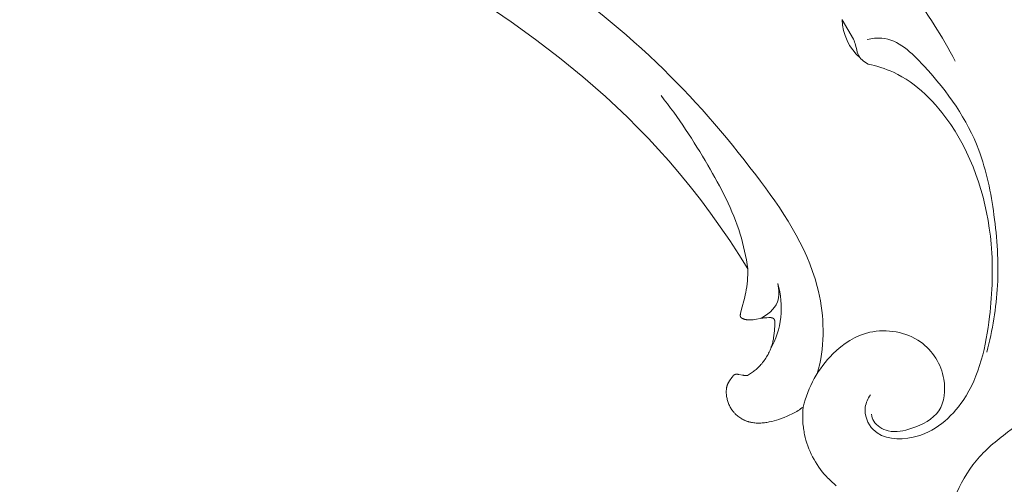
# Model space of a CAD drawing. Units: millimetres. Extents: x 60 to 3260, y -5495 to -2295.
# Drawn here: x 915 to 1108, y -3449 to -3358 of the extents above; entities that cross this region are included whole.
import ezdxf

# ---------------------------------------------------------------- set-up
doc = ezdxf.new("R2010")
doc.units = ezdxf.units.MM
doc.header["$MEASUREMENT"] = 0
doc.layers.get('0').update_dxf_attribs({"lineweight": 13})

# ---------------------------------------------------------------- blocks, each defined once
blk = doc.blocks.new('RM-002_1406_900')
blk.add_line((306.34, -194.83), (308.57, -198.66))
blk.add_lwpolyline([(305.2, -286.47), (304.69, -286.04), (304.44, -285.83), (304.2, -285.6), (303.96, -285.37), (303.72, -285.14), (303.49, -284.91), (303.26, -284.66), (303.04, -284.42), (302.82, -284.17), (302.45, -283.72), (302.09, -283.26), (301.75, -282.79), (301.42, -282.3), (301.11, -281.8), (300.82, -281.3), (300.54, -280.78), (300.28, -280.26), (300.03, -279.73), (299.81, -279.19), (299.6, -278.64), (299.41, -278.09), (299.24, -277.53), (299.09, -276.97), (298.96, -276.4), (298.9, -276.12), (298.85, -275.83), (298.8, -275.53), (298.76, -275.23), (298.72, -274.93), (298.68, -274.63), (298.65, -274.32), (298.63, -274.02), (298.6, -273.42), (298.59, -272.81), (298.6, -272.2), (298.63, -271.6), (298.68, -270.99), (298.44, -271.18), (298.19, -271.35), (297.94, -271.52), (297.69, -271.69), (297.43, -271.85), (297.17, -272), (296.91, -272.15), (296.64, -272.29), (296.37, -272.43), (296.09, -272.56), (295.82, -272.69), (295.54, -272.82), (294.96, -273.05), (294.37, -273.27), (293.92, -273.43), (293.45, -273.57), (292.99, -273.71), (292.51, -273.83), (292.03, -273.93), (291.8, -273.98), (291.56, -274.02), (291.32, -274.05), (291.08, -274.08), (290.84, -274.11), (290.6, -274.13), (290.36, -274.14), (290.12, -274.15), (289.89, -274.15), (289.65, -274.15), (289.42, -274.14), (289.19, -274.12), (288.96, -274.1), (288.73, -274.07), (288.5, -274.03), (288.39, -274), (288.28, -273.98), (288.17, -273.95), (288.06, -273.93), (287.95, -273.9), (287.84, -273.86), (287.73, -273.83), (287.62, -273.79), (287.51, -273.75), (287.41, -273.71), (287.3, -273.67), (287.2, -273.62), (287.09, -273.58), (286.99, -273.53), (286.89, -273.48), (286.79, -273.43), (286.7, -273.37), (286.6, -273.32), (286.41, -273.2), (286.23, -273.08), (286.05, -272.95), (285.87, -272.82), (285.7, -272.68), (285.53, -272.54), (285.43, -272.44), (285.33, -272.34), (285.23, -272.23), (285.14, -272.13), (285.05, -272.02), (284.96, -271.91), (284.87, -271.8), (284.79, -271.69), (284.67, -271.53), (284.56, -271.36), (284.46, -271.19), (284.36, -271.02), (284.27, -270.84), (284.18, -270.67), (284.09, -270.48), (284.02, -270.3), (283.95, -270.11), (283.88, -269.92), (283.82, -269.73), (283.77, -269.54), (283.72, -269.34), (283.68, -269.15), (283.64, -268.95), (283.61, -268.75), (283.59, -268.6), (283.58, -268.46), (283.57, -268.32), (283.57, -268.17), (283.56, -268.03), (283.56, -267.89), (283.57, -267.74), (283.58, -267.6), (283.6, -267.46), (283.61, -267.32), (283.63, -267.25), (283.64, -267.18), (283.65, -267.11), (283.67, -267.05), (283.68, -266.98), (283.7, -266.91), (283.72, -266.85), (283.74, -266.78), (283.76, -266.72), (283.78, -266.65), (283.81, -266.59), (283.83, -266.52), (283.87, -266.44), (283.91, -266.35), (283.95, -266.27), (284, -266.19), (284.04, -266.1), (284.09, -266.02), (284.19, -265.86), (284.64, -265.21), (284.77, -265.04), (284.83, -264.95), (284.86, -264.91), (284.9, -264.87), (284.93, -264.83), (284.95, -264.82), (284.97, -264.8), (284.98, -264.78), (285, -264.76), (285.02, -264.75), (285.04, -264.73), (285.06, -264.71), (285.08, -264.7), (285.1, -264.69), (285.12, -264.67), (285.14, -264.66), (285.16, -264.65), (285.17, -264.64), (285.18, -264.64), (285.19, -264.63), (285.2, -264.63), (285.21, -264.62), (285.22, -264.62), (285.23, -264.61), (285.25, -264.61), (285.26, -264.6), (285.27, -264.6), (285.29, -264.59), (285.32, -264.58), (285.34, -264.58), (285.36, -264.57), (285.39, -264.57), (285.41, -264.56), (285.44, -264.56), (285.46, -264.56), (285.49, -264.56), (285.52, -264.55), (285.54, -264.55), (285.57, -264.55), (285.59, -264.55), (285.65, -264.55), (285.7, -264.56), (285.75, -264.56), (285.81, -264.56), (285.92, -264.58), (286.02, -264.6), (286.77, -264.74), (286.92, -264.76), (286.99, -264.77), (287.07, -264.78), (287.14, -264.78), (287.22, -264.79), (287.28, -264.79), (287.35, -264.79), (287.42, -264.79), (287.49, -264.79), (287.62, -264.78), (287.76, -264.77), (287.95, -264.66), (288.14, -264.54), (288.33, -264.42), (288.52, -264.29), (288.7, -264.16), (288.89, -264.03), (289.06, -263.89), (289.24, -263.75), (289.41, -263.61), (289.58, -263.46), (289.75, -263.31), (289.92, -263.15), (290.08, -262.99), (290.23, -262.82), (290.39, -262.66), (290.54, -262.48), (290.71, -262.27), (290.88, -262.05), (291.04, -261.83), (291.2, -261.61), (291.35, -261.38), (291.49, -261.14), (291.63, -260.91), (291.77, -260.67), (291.89, -260.42), (292.01, -260.18), (292.12, -259.93), (292.23, -259.68), (292.33, -259.44), (292.42, -259.19), (292.5, -258.94), (292.58, -258.69), (292.64, -258.48), (292.69, -258.26), (292.74, -258.05), (292.79, -257.84), (292.83, -257.62), (292.87, -257.4), (292.93, -256.96), (292.99, -256.5), (293.03, -256.02), (293.12, -254.78), (293.13, -254.57), (293.13, -254.47), (293.13, -254.36), (293.13, -254.31), (293.13, -254.26), (293.12, -254.21), (293.12, -254.16), (293.11, -254.12), (293.1, -254.07), (293.1, -254.05), (293.09, -254.02), (293.09, -254), (293.08, -253.98), (293.07, -253.96), (293.07, -253.94), (293.06, -253.91), (293.05, -253.89), (293.05, -253.87), (293.04, -253.85), (293.03, -253.83), (293.02, -253.81), (293.01, -253.8), (293, -253.78), (292.99, -253.76), (292.98, -253.74), (292.97, -253.72), (292.95, -253.71), (292.94, -253.69), (292.93, -253.67), (292.91, -253.66), (292.91, -253.65), (292.9, -253.64), (292.89, -253.64), (292.89, -253.63), (292.88, -253.62), (292.87, -253.61), (292.86, -253.61), (292.85, -253.6), (292.85, -253.59), (292.84, -253.59), (292.83, -253.58), (292.82, -253.57), (292.81, -253.57), (292.8, -253.56), (292.79, -253.55), (292.78, -253.55), (292.77, -253.54), (292.75, -253.53), (292.74, -253.53), (292.72, -253.52), (292.71, -253.51), (292.7, -253.51), (292.68, -253.5), (292.67, -253.49), (292.64, -253.48), (292.61, -253.47), (292.58, -253.46), (292.55, -253.45), (292.52, -253.45), (292.48, -253.44), (292.45, -253.43), (292.42, -253.43), (292.39, -253.42), (292.36, -253.42), (292.33, -253.41), (291.94, -253.42), (291.55, -253.44), (291.17, -253.46), (290.97, -253.48), (290.78, -253.51), (290.58, -253.53), (289.18, -253.78), (288.88, -253.82), (288.73, -253.84), (288.58, -253.85), (288.43, -253.87), (288.28, -253.87), (288.13, -253.87), (288.05, -253.87), (287.98, -253.87), (287.9, -253.87), (287.83, -253.86), (287.75, -253.86), (287.68, -253.85), (287.6, -253.84), (287.53, -253.83), (287.45, -253.81), (287.38, -253.8), (287.3, -253.78), (287.23, -253.76), (287.15, -253.74), (287.08, -253.71), (287.01, -253.69), (286.93, -253.66), (286.86, -253.63), (286.79, -253.6), (286.72, -253.56), (286.69, -253.55), (286.66, -253.53), (286.63, -253.51), (286.6, -253.5), (286.57, -253.48), (286.56, -253.47), (286.54, -253.46), (286.53, -253.45), (286.51, -253.44), (286.5, -253.43), (286.49, -253.42), (286.48, -253.4), (286.46, -253.39), (286.45, -253.38), (286.44, -253.37), (286.43, -253.36), (286.42, -253.35), (286.41, -253.33), (286.4, -253.32), (286.39, -253.31), (286.39, -253.3), (286.38, -253.3), (286.38, -253.29), (286.38, -253.28), (286.37, -253.28), (286.37, -253.27), (286.36, -253.26), (286.36, -253.25), (286.36, -253.24), (286.35, -253.23), (286.35, -253.23), (286.34, -253.22), (286.34, -253.21), (286.34, -253.2), (286.34, -253.19), (286.33, -253.18), (286.33, -253.17), (286.33, -253.16), (286.33, -253.15), (286.32, -253.14), (286.32, -253.12), (286.32, -253.1), (286.32, -253.08), (286.31, -253.06), (286.31, -253.04), (286.31, -253.02), (286.31, -253), (286.31, -252.98), (286.31, -252.96), (286.32, -252.94), (286.32, -252.92), (286.32, -252.87), (286.33, -252.83), (286.33, -252.79), (286.35, -252.7), (286.37, -252.62), (286.5, -252.04), (287.19, -249.4), (287.29, -248.95), (287.39, -248.5), (287.49, -247.92), (287.58, -247.33), (287.65, -246.74), (287.71, -246.16), (287.75, -245.57), (287.78, -244.98), (287.8, -244.39), (287.81, -243.8), (286.05, -241.01), (284.25, -238.26), (282.38, -235.54), (280.47, -232.86), (278.49, -230.22), (276.46, -227.63), (274.38, -225.08), (272.24, -222.57), (270.27, -220.37), (268.26, -218.21), (266.21, -216.09), (264.12, -214.01), (261.98, -211.97), (259.81, -209.96), (255.37, -206.07), (250.79, -202.32), (246.09, -198.72), (241.28, -195.26), (236.37, -191.94)])
for centre, radius, start, end in [((316.63, -194.54), 10.3, 181.5791, 229.1344), ((277.55, -251.46), 16.83, 330.6201, 16.4619)]:
    blk.add_arc(centre, radius, start, end)
for points, knots in [([(301.45, -264.42), (301.64, -263.78), (303.06, -258.21), (302.25, -243.5), (288.81, -223.74), (269.84, -201.87), (243.14, -181.07), (207.21, -160.54), (166.36, -149.33), (137.47, -147.86), (126.07, -148.26)], [7.122335, 7.122335, 7.122335, 7.122335, 9.119245, 24.282593, 49.367497, 78.782571, 111.39977, 150.200791, 202.407978, 236.609572, 236.609572, 236.609572, 236.609572]), ([(328.58, -203), (326.02, -198.12), (318.78, -186.81), (306.45, -172.86), (291.19, -163.64), (278.21, -158.88), (267.25, -157.57), (259.86, -158.33), (256.02, -160.5), (254.64, -162.15), (254.13, -162.95)], [0, 0, 0, 0, 16.538127, 40.220549, 55.005303, 69.603714, 81.343467, 87.927416, 91.427952, 94.279147, 94.279147, 94.279147, 94.279147]), ([(308.57, -198.66), (308.73, -199.04), (309.14, -200), (309.28, -202.04), (310.65, -203.13), (311.47, -203.55)], [0, 0, 0, 0, 1.242593, 3.131424, 5.887982, 5.887982, 5.887982, 5.887982]), ([(311.28, -198.73), (312.22, -198.52), (316.62, -197.99), (325.31, -206.46), (333.39, -217.91), (336.54, -233.48), (337.43, -246.88), (335.91, -255.9), (334.77, -260.18)], [0, 0, 0, 0, 2.891586, 12.791964, 32.524071, 45.648299, 59.505393, 72.780568, 72.780568, 72.780568, 72.780568]), ([(311.9, -268.62), (311.41, -269.32), (310.32, -271.62), (312.48, -277.24), (322.39, -277.88), (332.48, -269), (335.69, -254.16), (336.35, -235.44), (330.88, -217.38), (319.75, -206), (313.16, -203.92), (311.47, -203.55)], [0, 0, 0, 0, 2.582064, 7.29597, 15.266982, 27.491551, 44.762454, 59.044217, 83.838519, 99.088008, 104.296374, 104.296374, 104.296374, 104.296374]), ([(287.81, -243.8), (287.46, -241.5), (285.95, -234.29), (279.86, -222.86), (274.16, -214.06), (270.75, -209.76)], [0, 0, 0, 0, 6.978547, 21.949613, 38.421745, 38.421745, 38.421745, 38.421745]), ([(293.69, -246.69), (293.98, -247.87), (294.13, -250.92), (291.64, -252.93), (290.23, -253.59)], [0, 0, 0, 0, 3.653176, 8.343517, 8.343517, 8.343517, 8.343517]), ([(349.14, -248.68), (349.02, -252.28), (348.37, -260.1), (346.03, -270.65), (338.36, -276.22), (332.32, -281.19), (329.53, -286.18), (328.49, -288.75)], [56.803131, 56.803131, 56.803131, 56.803131, 67.672808, 80.30794, 87.00553, 95.414431, 103.714593, 103.714593, 103.714593, 103.714593]), ([(312.1, -272.42), (312.18, -272.88), (312.68, -274.46), (315.8, -276.31), (320.62, -275.24), (326.24, -272.39), (327.04, -264.47), (322.17, -256.78), (311.96, -254.99), (303.05, -260.83), (299.63, -267.13), (298.68, -270.99)], [0, 0, 0, 0, 1.410428, 4.835148, 9.521169, 15.844315, 22.114601, 30.757696, 40.920644, 49.334116, 61.28025, 61.28025, 61.28025, 61.28025])]:
    blk.add_open_spline(points, degree=3, knots=knots)

msp = doc.modelspace()

# ---------------------------------------------------------------- block references
msp.add_blockref('RM-002_1406_900', (770.21, -3163.25))

doc.saveas('drawing.dxf')
